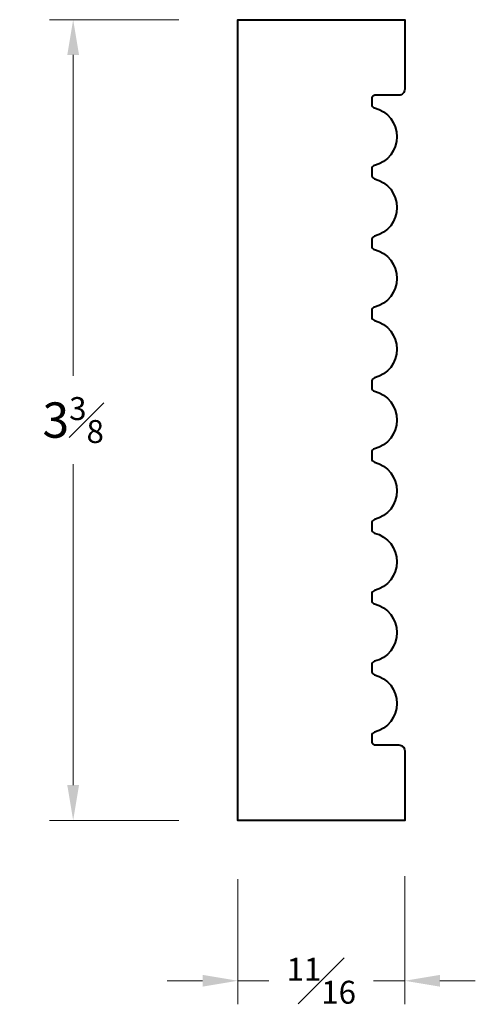
# Model space of a CAD drawing. Units: inches. Extents: x 0.36 to 2.3, y 0.68 to 4.86.
import ezdxf

# ---------------------------------------------------------------- set-up
doc = ezdxf.new("R2010")
doc.units = ezdxf.units.IN
doc.header["$MEASUREMENT"] = 0
doc.layers.get('0').update_dxf_attribs({"lineweight": 40})
doc.layers.add('DIMENSION', color=7, linetype='Continuous', lineweight=15)
doc.dimstyles.new('small trim', dxfattribs={"dimscale": 0, "dimtxt": 0.15, "dimasz": 0.15, "dimexe": 0.1, "dimexo": 0.25, "dimgap": 0.09, "dimtad": 0, "dimtih": 1, "dimtoh": 1, "dimdec": 4, "dimzin": 0, "dimdsep": 46, "dimlunit": 5, "dimtxsty": 'Standard', "dimcen": 0.09, "dimdle": 0.25, "dimclrd": 252, "dimclre": 252, "dimclrt": 256, "dimadec": 0, "dimazin": 0, "dimtfac": 0.65, "dimtdec": 4, "dimtmove": 2, "dimatfit": 1, "dimfxl": 1, "dimfrac": 1, "dimtolj": 1, "dimtzin": 0, "dimlwd": 9, "dimlwe": 9, "dimarcsym": 0})

# ---------------------------------------------------------------- blocks, each defined once
blk = doc.blocks.new('*D10479')
at = {"layer": 'Defpoints', "color": 0, "transparency": 16777216}
for p in [(1.9962, 1.4718), (1.2873, 1.4585), (1.2873, 0.7772)]:
    blk.add_point(p, dxfattribs=at)
at = {"layer": 'DIMENSION', "color": 252, "lineweight": 9, "transparency": 16777216}
for p, q in [((1.9962, 1.2218), (1.9962, 0.6772)), ((1.2873, 1.2085), (1.2873, 0.6772)), ((1.1373, 0.7772), (0.9873, 0.7772)), ((1.2873, 0.7772), (1.4194, 0.7772)), ((1.9962, 0.7772), (1.8641, 0.7772)), ((2.1462, 0.7772), (2.2962, 0.7772))]:
    blk.add_line(p, q, dxfattribs=at)
at = {"layer": 'DIMENSION', "color": 252, "transparency": 16777216}
for points in [[(1.1373, 0.8022), (1.1373, 0.7522), (1.2873, 0.7772)], [(2.1462, 0.8022), (2.1462, 0.7522), (1.9962, 0.7772)]]:
    blk.add_solid(points, dxfattribs=at)
at = {"layer": 'DIMENSION', "transparency": 16777216, "insert": (1.6418, 0.7772), "char_height": 0.15, "attachment_point": 5}
blk.add_mtext('\\A1;{\\H0.65x;\\S11#16;}', dxfattribs=at)
blk = doc.blocks.new('*D10480')
at = {"layer": 'Defpoints', "color": 0, "transparency": 16777216}
for p in [(1.2873, 4.861), (0.5877, 1.4585), (1.2873, 1.4585)]:
    blk.add_point(p, dxfattribs=at)
at = {"layer": 'DIMENSION', "color": 252, "lineweight": 9, "transparency": 16777216}
for p, q in [((1.0373, 4.861), (0.4877, 4.861)), ((0.5877, 4.711), (0.5877, 3.3473)), ((0.5877, 1.6085), (0.5877, 2.9723)), ((1.0373, 1.4585), (0.4877, 1.4585))]:
    blk.add_line(p, q, dxfattribs=at)
at = {"layer": 'DIMENSION', "color": 252, "transparency": 16777216}
for points in [[(0.5627, 4.711), (0.6127, 4.711), (0.5877, 4.861)], [(0.5627, 1.6085), (0.6127, 1.6085), (0.5877, 1.4585)]]:
    blk.add_solid(points, dxfattribs=at)
at = {"layer": 'DIMENSION', "transparency": 16777216, "insert": (0.5877, 3.1598), "char_height": 0.15, "attachment_point": 5}
blk.add_mtext('\\A1;3{\\H0.65x;\\S3#8;}', dxfattribs=at)

msp = doc.modelspace()

# ---------------------------------------------------------------- linework, layer by layer
msp.add_lwpolyline([(1.85594, 3.92486), (1.85594, 3.89987, 0.3430646), (1.86835, 3.88391, -0.7776537), (1.86835, 3.63977, 0.3430646), (1.85594, 3.62382), (1.85594, 3.59883, 0.3430646), (1.86835, 3.58287, -0.7776537), (1.86835, 3.33873, 0.3430646), (1.85594, 3.32277), (1.85594, 3.29778, 0.3430646), (1.86835, 3.28183, -0.7776537), (1.86835, 3.03769, 0.3430646), (1.85594, 3.02173), (1.85594, 2.99674, 0.3430646), (1.86835, 2.98079, -0.7776537), (1.86835, 2.73665, 0.3430646), (1.85594, 2.72069), (1.85594, 2.6957, 0.3430646), (1.86835, 2.67975, -0.7776537), (1.86835, 2.43561, 0.3430646), (1.85594, 2.41965), (1.85594, 2.39466, 0.3430646), (1.86835, 2.3787, -0.7776537), (1.86835, 2.13457, 0.3430646), (1.85594, 2.11861), (1.85594, 2.09362, 0.3430646), (1.86835, 2.07766, -0.7776537), (1.86835, 1.83352, 0.3430646), (1.85594, 1.81757), (1.85594, 1.79558, 0.4142136), (1.8724, 1.77912), (1.97155, 1.77912, -0.4142136), (1.99625, 1.75442), (1.99625, 1.45853), (1.28727, 1.45853), (1.28727, 4.86099), (1.99625, 4.86099), (1.99625, 4.5651, -0.4142136), (1.97155, 4.5404), (1.8724, 4.5404, 0.4142136), (1.85594, 4.52394), (1.85594, 4.50195, 0.3430646), (1.86835, 4.48599, -0.7776537), (1.86835, 4.24186, 0.3430646), (1.85594, 4.2259), (1.85594, 4.20091, 0.3430646), (1.86835, 4.18495, -0.7776537), (1.86835, 3.94081, 0.3430646)], format="xyb", close=True)

# ---------------------------------------------------------------- dimensions: what is measured, and where the dimension line sits
at = {"layer": 'DIMENSION'}
dim = msp.add_linear_dim(base=(0.58771, 1.45853), p1=(1.28727, 4.86099), p2=(1.28727, 1.45853), angle=270, dimstyle='small trim', override={"dimscale": 1, "dimpost": '\\X'}, dxfattribs=at)
dim.commit()
dim.dimension.update_dxf_attribs({"geometry": '*D10480', "text_midpoint": (0.58771, 3.15976)})
dim = msp.add_linear_dim(base=(1.28727, 0.7772), p1=(1.99625, 1.47183), p2=(1.28727, 1.45853), dimstyle='small trim', override={"dimscale": 1, "dimpost": '\\X'}, dxfattribs=at)
dim.commit()
dim.dimension.update_dxf_attribs({"geometry": '*D10479', "text_midpoint": (1.64176, 0.7772)})

doc.saveas('drawing.dxf')
